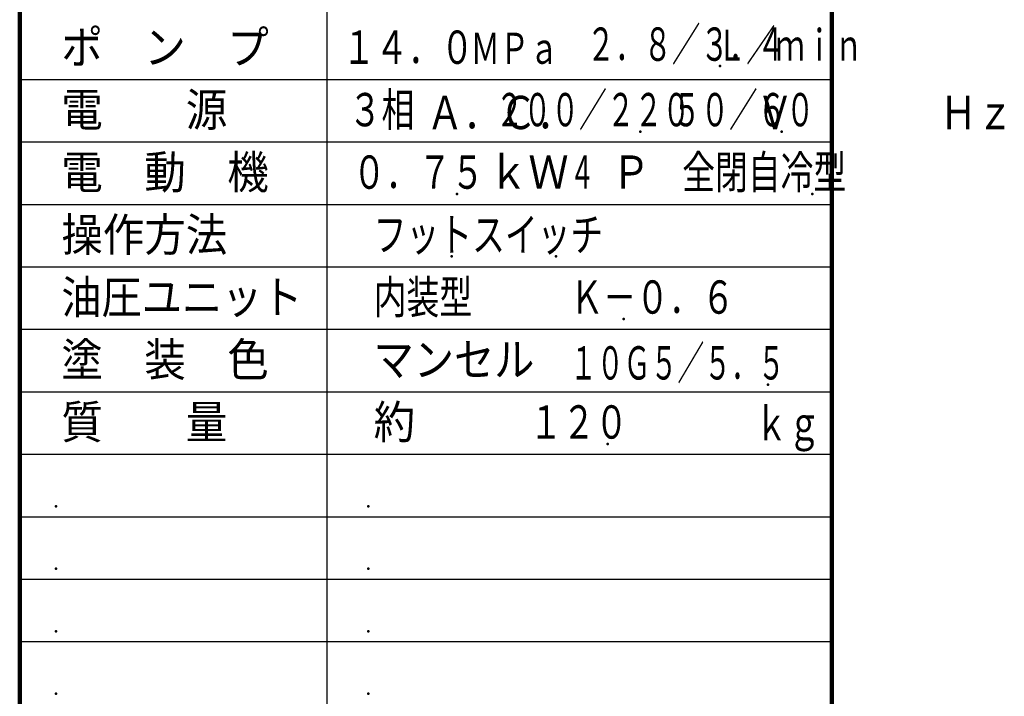
# Model space of a CAD drawing. Units: millimetres. Extents: x -3537 to 438, y 27 to 2829.
# Drawn here: x -507 to 438, y 966 to 1616 of the extents above; entities that cross this region are included whole.
import ezdxf

# ---------------------------------------------------------------- set-up
doc = ezdxf.new("R2010")
doc.units = ezdxf.units.MM
doc.header["$LTSCALE"] = 1.706588
doc.layers.add('NoLayerName_001', color=7, linetype='Continuous')
doc.styles.get("Standard").update_dxf_attribs({"font": 'txt', "bigfont": 'extfont2'})

msp = doc.modelspace()

# ---------------------------------------------------------------- linework, layer by layer
at = {"layer": 'NoLayerName_001', "color": 3, "linetype": 'Continuous', "lineweight": 100}
for p, q in [((-507.302, 118.474), (-507.302, 2708.474)), ((272.698, 118.474), (272.698, 2708.474))]:
    msp.add_line(p, q, dxfattribs=at)
at = {"layer": 'NoLayerName_001', "color": 4, "linetype": 'Continuous', "lineweight": 25}
for p, q in [((-212.302, 2218.474), (-212.302, 898.474)), ((-507.302, 1558.474), (272.698, 1558.474)), ((-507.302, 1498.474), (272.698, 1498.474)), ((-507.302, 1438.474), (272.698, 1438.474)), ((-507.302, 1378.474), (272.698, 1378.474)), ((-507.302, 1318.474), (272.698, 1318.474)), ((-507.302, 1258.474), (272.698, 1258.474)), ((-507.302, 1198.474), (272.698, 1198.474)), ((-507.302, 1138.474), (272.698, 1138.474)), ((-507.302, 1078.474), (272.698, 1078.474)), ((-507.302, 1018.474), (272.698, 1018.474))]:
    msp.add_line(p, q, dxfattribs=at)
at = {"layer": 'NoLayerName_001', "color": 3, "linetype": 'Continuous', "lineweight": 50}
for p in [(165.31, 1571.391), (88.794, 1508.474), (224.674, 1508.474), (-87.302, 1448.474), (254.033, 1448.474), (-92.302, 1388.474), (7.698, 1388.474), (72.698, 1328.474), (211.315, 1265.228), (57.324, 1208.474), (-472.302, 1148.474), (-172.302, 1148.474), (-472.302, 1088.474), (-172.302, 1088.474), (-472.302, 1028.474), (-172.302, 1028.474), (-472.302, 968.474), (-172.302, 968.474)]:
    msp.add_point(p, dxfattribs=at)

# ---------------------------------------------------------------- texts
at = {"layer": 'NoLayerName_001', "color": 7, "lineweight": 50, "char_height": 32, "attachment_point": 7, "line_spacing_factor": 0.6}
for s, insert, width in [('\\A1;\\W0.912871;\\T1.369306;ポ\u3000ン\u3000プ', (-467.302, 1573.474), 255.00001), ('\\A1;\\W0.625000;\\T0.750000;２．８／３．４', (37.31, 1576.391), 178.5), ('\\A1;\\W0.721688;\\T0.902110;１４．０', (-197.302, 1573.474), 117.77946), ('\\A1;\\W0.912871;\\T1.768687;電\u3000\u3000源', (-467.302, 1513.474), 263.49999), ('\\A1;\\W0.721688;\\T0.902110;３相', (-191.302, 1513.474), 58.88973), ('\\A1;\\W0.611111;\\T0.750000;２００／２２０', (-50.081, 1513.474), 174.53333), ('\\A1;\\W0.625000;\\T0.750000;５０／６０', (119.519, 1513.474), 127.5), ('\\A1;\\W0.912871;\\T1.369306;電\u3000動\u3000機', (-467.302, 1453.474), 255.00001), ('\\A1;\\W0.721688;\\T0.902110;０．７５', (-187.302, 1453.474), 117.77946), ('\\A1;\\W0.542535;\\T0.750000;４', (21.063, 1453.474), 21.25), ('\\A1;\\W0.721688;\\T0.902110;全閉自冷型', (129.033, 1453.474), 147.22432), ('\\A1;\\W0.912871;\\T1.768687;操作方法', (-467.302, 1393.474), 263.49999), ('\\A1;\\W0.721688;\\T0.902110;フットスイッチ', (-167.302, 1393.474), 206.11405), ('\\A1;\\W0.883883;\\T1.178511;油圧ユニット', (-467.302, 1333.474), 255), ('\\A1;\\W0.721688;\\T0.902110;内装型\u3000\u3000\u3000Ｋ－０．６', (-167.302, 1333.474), 323.8935), ('\\A1;\\W0.912871;\\T1.369306;塗\u3000装\u3000色', (-467.302, 1273.474), 255.00001), ('\\A1;\\W0.883883;\\T1.178511;マンセル', (-167.302, 1273.474), 170), ('\\A1;\\W0.590278;\\T0.750000;１０Ｇ５／５．５', (21.315, 1270.228), 192.66667), ('\\A1;\\W0.912871;\\T1.768687;質\u3000\u3000量', (-467.302, 1213.474), 263.49999), ('\\A1;\\W0.912871;\\T1.768687;約', (-167.302, 1213.474), 34), ('\\A1;\\W0.721688;\\T0.902110;１２０', (-17.676, 1213.474), 88.33459)]:
    msp.add_mtext(s, dxfattribs=dict(at, insert=insert, width=width))
at = {"layer": 'NoLayerName_001', "color": 7, "lineweight": 25, "attachment_point": 7, "line_spacing_factor": 0.6}
for s, insert, char_height, width in [('\\A1;\\W0.687184;\\T0.889297;Ｌ／ｍｉｎ', (162.31, 1576.391), 30, 131.42399), ('\\A1;\\W0.687184;\\T0.889297;\u3000ＭＰａ', (-102.302, 1573.474), 30, 105.13919), ('\\A1;\\W0.806872;\\T0.839146;\u3000\u3000\u3000Ａ．Ｃ．\u3000\u3000\u3000\u3000\u3000Ｖ\u3000\u3000\u3000\u3000Ｈｚ', (-222.122, 1510.732), 32, 625.48682), ('\\A1;\\W0.883883;\\T1.031197;ｋＷ', (-57.302, 1453.474), 32, 74.375), ('\\A1;\\W0.855816;\\T0.998453;Ｐ', (61.063, 1453.474), 32, 31.875), ('\\A1;\\W0.721688;\\T1.082532;ｋｇ', (198.837, 1211.961), 32, 63.75)]:
    msp.add_mtext(s, dxfattribs=dict(at, insert=insert, char_height=char_height, width=width))

doc.saveas('drawing.dxf')
